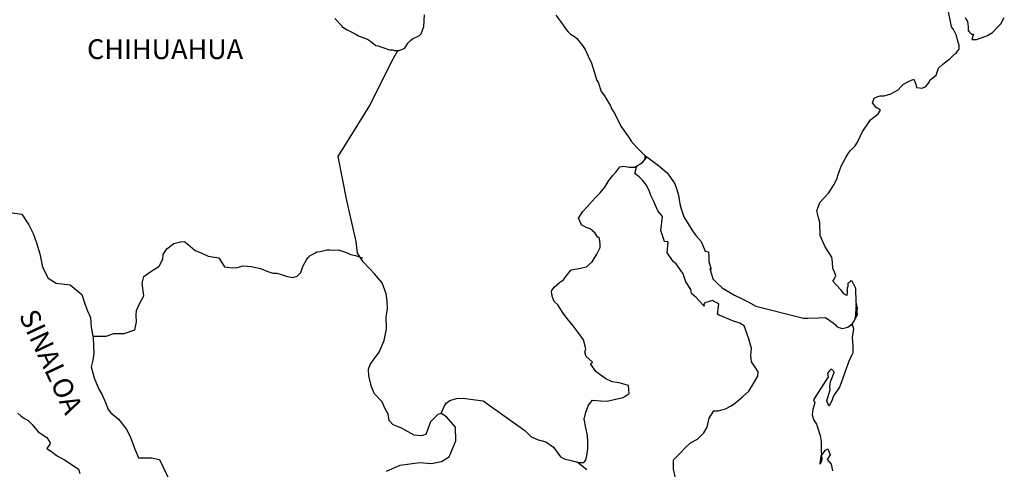
# Model space of a CAD drawing. Units: millimetres. Extents: x 399450 to 401850, y 2521363 to 2523163.
# Drawn here: x 401534 to 401653, y 2522908 to 2522962 of the extents above; entities that cross this region are included whole.
import ezdxf

# ---------------------------------------------------------------- set-up
doc = ezdxf.new("R2010")
doc.units = ezdxf.units.MM
doc.layers.add('Lomo', color=7, linetype='Continuous')
doc.styles.add('ROMANS', font='ROMANS', dxfattribs={"height": 0.2})

msp = doc.modelspace()

# ---------------------------------------------------------------- linework, layer by layer
at = {"layer": 'Lomo', "color": 7, "linetype": 'Continuous'}
for p, q in [((401533.96, 2522914.34, 1.16), (401534.35, 2522914, 1.16)), ((401534.35, 2522914, 1.16), (401534.8, 2522913.7, 1.16)), ((401534.8, 2522913.7, 1.16), (401535.19, 2522913.51, 1.16)), ((401535.19, 2522913.51, 1.16), (401535.73, 2522912.96, 1.16)), ((401535.73, 2522912.96, 1.16), (401536.42, 2522912.08, 1.16)), ((401536.42, 2522912.08, 1.16), (401537.49, 2522911.39, 1.16)), ((401537.49, 2522911.39, 1.16), (401537.89, 2522910.75, 1.16)), ((401537.84, 2522910.6, 1.16), (401537.5, 2522910.05, 1.16)), ((401537.89, 2522910.75, 1.16), (401537.84, 2522910.6, 1.16)), ((401537.5, 2522910.05, 1.16), (401538.18, 2522909.61, 1.16)), ((401538.18, 2522909.61, 1.16), (401538.67, 2522909.21, 1.16)), ((401538.67, 2522909.21, 1.16), (401539.61, 2522908.67, 1.16)), ((401539.61, 2522908.67, 1.16), (401540.54, 2522908.09, 1.16)), ((401540.54, 2522908.09, 1.16), (401541.32, 2522907.54, 1.16)), ((401541.32, 2522907.54, 1.16), (401541.47, 2522907.05, 1.16))]:
    msp.add_line(p, q, dxfattribs=at)
at = {"layer": 'Lomo', "color": 7, "linetype": 'Continuous', "elevation": 1.16}
for points in [[(401599.15, 2522962.57), (401599.74, 2522961.73), (401600.38, 2522960.84), (401600.63, 2522960.55), (401600.92, 2522960.25), (401601.41, 2522959.96), (401601.66, 2522959.72), (401602, 2522959.32), (401602.35, 2522958.88), (401602.69, 2522958.38), (401603.03, 2522957.59), (401603.47, 2522956.75), (401603.82, 2522955.57), (401604.11, 2522954.63), (401604.26, 2522954.43), (401604.61, 2522953.3), (401604.66, 2522953.25), (401605.1, 2522952.66), (401605.19, 2522952.51), (401605.64, 2522951.77), (401605.73, 2522951.67), (401605.93, 2522951.18), (401606.08, 2522950.93), (401606.28, 2522950.59), (401607.02, 2522949.1), (401608, 2522947.68), (401608.25, 2522947.28), (401608.93, 2522946.54), (401609.86, 2522945.6), (401610.3, 2522945.26), (401611.58, 2522944.33), (401612.61, 2522943.44), (401613.49, 2522942.2), (401613.69, 2522941.67), (401613.98, 2522940.77), (401614.13, 2522939.69), (401614.33, 2522939.1), (401614.63, 2522938.11), (401615.17, 2522937.27), (401615.7, 2522936.44), (401616.1, 2522935.85), (401616.74, 2522935.15), (401617.23, 2522933.97), (401617.62, 2522933.87), (401617.67, 2522933.33), (401617.67, 2522932.73), (401617.96, 2522931.75), (401617.77, 2522931.85), (401618.16, 2522930.61), (401618.66, 2522930.07), (401619.29, 2522929.53), (401620.08, 2522929.04), (401620.77, 2522928.64), (401621.6, 2522928.25), (401622.43, 2522927.81), (401623.37, 2522927.31), (401629.14, 2522925.84), (401629.64, 2522925.84), (401630.96, 2522925.89), (401631.79, 2522925.94), (401632.73, 2522925.3), (401633.02, 2522925.05), (401633.16, 2522924.85), (401633.41, 2522924.71), (401633.86, 2522924.61), (401634.49, 2522924.76), (401635.07, 2522925.2), (401635.23, 2522925.45), (401635.52, 2522925.99), (401635.66, 2522926.34), (401635.56, 2522927.18), (401635.52, 2522927.57), (401635.37, 2522925.79), (401635.57, 2522926.49), (401635.57, 2522926.49), (401635.66, 2522927.08), (401635.52, 2522927.77), (401635.46, 2522929.45), (401635.02, 2522930.34), (401634.87, 2522930.38), (401634.82, 2522930.38), (401634.73, 2522930.23), (401634.48, 2522930.09), (401634.49, 2522929.69), (401634.43, 2522929.5), (401634.43, 2522928.9), (401634.39, 2522928.61), (401633.99, 2522928.8), (401633.85, 2522929.05), (401633.65, 2522929.29), (401632.67, 2522930.33), (401632.81, 2522930.48), (401633.06, 2522931.02), (401632.67, 2522931.91), (401632.62, 2522932.6), (401632.61, 2522932.95), (401632.57, 2522933.25), (401631.73, 2522934.48), (401631.14, 2522935.86), (401631.09, 2522937.44), (401630.99, 2522937.88), (401630.74, 2522938.87), (401630.94, 2522939.41), (401631.09, 2522939.86), (401631.58, 2522940.4), (401632.16, 2522940.99), (401632.85, 2522942.03), (401633.19, 2522942.82), (401633.28, 2522943.12), (401633.67, 2522944.25), (401633.97, 2522944.79), (401634.27, 2522945.33), (401634.61, 2522945.93), (401634.8, 2522946.17), (401635.39, 2522946.72), (401635.68, 2522947.16), (401635.68, 2522947.16), (401636.27, 2522948.45), (401636.76, 2522949.14), (401637.24, 2522949.88), (401638.18, 2522950.62), (401638.47, 2522951.06), (401637.93, 2522951.36), (401637.48, 2522951.95), (401637.68, 2522952.5), (401638.12, 2522952.69), (401638.17, 2522952.69), (401638.42, 2522952.79), (401638.66, 2522952.79), (401638.9, 2522952.79), (401639.69, 2522953.04), (401640.57, 2522953.53), (401640.97, 2522953.93), (401641.25, 2522954.18), (401641.85, 2522954.52), (401642.48, 2522954.82), (401642.53, 2522954.67), (401642.73, 2522954.18), (401642.83, 2522953.78), (401643.51, 2522953.73), (401643.95, 2522953.93), (401644.39, 2522954.47), (401644.44, 2522954.67), (401645.18, 2522955.27), (401645.47, 2522956.15), (401646.01, 2522956.6), (401646.74, 2522957.2), (401646.93, 2522957.34), (401647.42, 2522957.83), (401647.67, 2522957.98), (401647.77, 2522958.18), (401647.96, 2522958.43), (401647.96, 2522958.87), (401647.77, 2522959.56), (401647.67, 2522960.11), (401647.28, 2522960.84), (401647.03, 2522961.14), (401646.98, 2522961.58), (401646.68, 2522962.96)], [(401572.35, 2522962.15), (401573.23, 2522961.26), (401573.23, 2522961.17), (401573.87, 2522960.77), (401574.81, 2522960.28), (401575.3, 2522960.03), (401576.33, 2522959.63), (401576.67, 2522959.39), (401576.87, 2522959.25), (401577.35, 2522958.9), (401577.6, 2522958.85), (401578.19, 2522958.65), (401578.44, 2522958.55), (401578.88, 2522958.41), (401579.03, 2522958.36), (401579.36, 2522958.36), (401579.61, 2522958.26), (401580.15, 2522958.26), (401580.83, 2522958.55), (401581.22, 2522959.15), (401581.52, 2522959.49), (401581.76, 2522959.7), (401582.6, 2522960.09), (401582.84, 2522960.29), (401582.84, 2522960.29), (401583.13, 2522961.17), (401583.23, 2522962.61)], [(401648.69, 2522962.23), (401648.99, 2522961.78), (401649.08, 2522961.14), (401649.08, 2522960.7), (401649.24, 2522960.5), (401649.48, 2522960.25), (401649.72, 2522960.25), (401649.53, 2522959.61), (401650.06, 2522959.61), (401650.66, 2522959.81), (401651.39, 2522960.11), (401652.03, 2522960.45), (401652.03, 2522960.45), (401652.62, 2522961.09), (401653.01, 2522961.49), (401653.44, 2522962.28)], [(401578.62, 2522907.3), (401580.29, 2522908.04), (401582.6, 2522908.37), (401584.07, 2522908.23), (401585.3, 2522908.47), (401586.23, 2522909.06), (401587.02, 2522910.98), (401586.96, 2522912.66), (401585.88, 2522913.89), (401585.24, 2522914.29), (401584.85, 2522914.19), (401583.97, 2522913.3), (401583.38, 2522911.77), (401582.84, 2522911.58), (401581.96, 2522911.68), (401580.88, 2522912.27), (401580.34, 2522912.57), (401579.45, 2522912.92), (401578.96, 2522913.46), (401578.81, 2522914.2), (401578.81, 2522914.2), (401578.42, 2522914.94), (401578.08, 2522915.73), (401577.19, 2522916.67), (401576.8, 2522917.55), (401576.5, 2522918.88), (401576.45, 2522919.68), (401576.65, 2522920.22), (401577.04, 2522920.81), (401577.72, 2522921.74), (401578.36, 2522923.13), (401578.61, 2522924.55), (401578.6, 2522926.03), (401578.76, 2522926.97), (401578.7, 2522927.96), (401578.6, 2522928.79), (401578.11, 2522930.12), (401577.18, 2522931.21), (401575.8, 2522932.69), (401575.12, 2522933.73), (401574.97, 2522935.15), (401573.83, 2522940.09), (401572.75, 2522945.42), (401576.62, 2522951.62), (401579.27, 2522956.99), (401580.01, 2522958.26)], [(401585.24, 2522914.29), (401585.59, 2522915.13), (401585.83, 2522915.57), (401586.28, 2522915.87), (401587.11, 2522916.11), (401587.9, 2522916.16), (401589.07, 2522916.01), (401590.35, 2522915.85), (401595.36, 2522912.25), (401596.1, 2522911.51), (401596.89, 2522911.16), (401597.92, 2522910.87), (401598.85, 2522910.22), (401599.69, 2522909.04), (401600.13, 2522908.79), (401600.97, 2522908.6), (401601.61, 2522908.44), (401601.95, 2522908.35), (401602.53, 2522908.35), (401602.78, 2522908.64), (401602.93, 2522909.43), (401603.02, 2522910.02), (401603.02, 2522910.86), (401602.98, 2522911.65), (401602.78, 2522912.58), (401602.58, 2522913.62), (401602.78, 2522914.46), (401603.07, 2522915.3), (401603.56, 2522915.93), (401604.6, 2522915.83), (401605.33, 2522915.79), (401606.36, 2522916.03), (401607.29, 2522916.22), (401608.03, 2522916.72), (401607.93, 2522917.7), (401606.8, 2522918), (401605.97, 2522918.15), (401605.18, 2522918.49), (401604, 2522919.33), (401603.31, 2522920.32), (401603.56, 2522920.52), (401602.82, 2522921.21), (401602.63, 2522921.71), (401602.78, 2522922.15), (401602.47, 2522923.23), (401601.94, 2522923.97), (401601.25, 2522924.91), (401600.66, 2522925.6), (401600.12, 2522926.34), (401599.67, 2522927.04), (401599.38, 2522927.48), (401598.94, 2522927.88), (401598.69, 2522928.51), (401598.69, 2522928.61), (401598.6, 2522929.05), (401598.64, 2522929.21), (401598.64, 2522929.21), (401598.93, 2522929.6), (401599.57, 2522930.19), (401600.06, 2522930.48), (401600.36, 2522930.88), (401601, 2522931.71), (401601.93, 2522931.86), (401602.86, 2522932.06), (401603.55, 2522932.69), (401604.09, 2522933.59), (401604.48, 2522934.42), (401604.48, 2522934.81), (401604.43, 2522935.5), (401604.19, 2522935.7), (401603.89, 2522936.15), (401603.3, 2522936.69), (401602.81, 2522936.84), (401602.22, 2522937.14), (401601.88, 2522937.98), (401602.41, 2522938.76), (401602.91, 2522939.35), (401603.54, 2522940.04), (401603.99, 2522940.49), (401604.48, 2522941.03), (401605.07, 2522941.72), (401605.56, 2522942.51), (401606.05, 2522943.14), (401606.39, 2522943.54), (401606.88, 2522944.18), (401607.37, 2522944.27), (401608.01, 2522944.13), (401608.7, 2522944.13), (401609.63, 2522944.72), (401609.93, 2522945.11), (401610.12, 2522945.4), (401609.91, 2522945.09), (401609.99, 2522945.5)], [(401613.69, 2522906.16), (401613.39, 2522907.54), (401613.39, 2522908.67), (401614.17, 2522909.51), (401614.81, 2522910.15), (401615.45, 2522910.74), (401616.28, 2522911.18), (401617.07, 2522911.97), (401617.47, 2522912.66), (401617.71, 2522913.74), (401618.25, 2522914.63), (401618.84, 2522914.63), (401619.67, 2522914.88), (401620.36, 2522915.22), (401620.9, 2522915.61), (401621.73, 2522916.3), (401622.52, 2522916.99), (401622.96, 2522917.73), (401623.6, 2522918.81), (401623.65, 2522919.36), (401623.35, 2522919.8), (401622.81, 2522920.54), (401622.76, 2522921.38), (401622.81, 2522922.16), (401622.51, 2522923.35), (401621.92, 2522924.93), (401621.43, 2522925.23), (401620.64, 2522925.48), (401618.93, 2522926.22), (401618.73, 2522926.32), (401618.88, 2522927.59), (401618.24, 2522927.89), (401618.09, 2522927.99), (401617.16, 2522927.69), (401617.06, 2522927.55), (401617.11, 2522927.3), (401616.52, 2522927.9), (401616.13, 2522928.34), (401615.58, 2522928.83), (401615.48, 2522929.33), (401614.89, 2522930.26), (401614.55, 2522931.2), (401613.72, 2522932.43), (401613.37, 2522932.68), (401612.63, 2522933.77), (401612.73, 2522935.1), (401612.29, 2522935.15), (401611.85, 2522936.48), (401612.04, 2522938.16), (401611.5, 2522938.84), (401611.01, 2522939.99), (401610.62, 2522940.72), (401610.42, 2522941.31), (401610.07, 2522942.01), (401609.63, 2522942.55), (401609.24, 2522942.99), (401609.05, 2522943.09), (401608.7, 2522943.39), (401608.96, 2522944.29)], [(401533.27, 2522938.62), (401534.45, 2522938.43), (401535.29, 2522937.14), (401535.82, 2522936.11), (401536.22, 2522934.97), (401536.62, 2522933.64), (401536.96, 2522932.01), (401537.65, 2522930.68), (401538.63, 2522930.09), (401540.3, 2522929.89), (401541.72, 2522928.7), (401542.07, 2522927.57), (401542.41, 2522926.73), (401542.76, 2522925.94), (401542.85, 2522924.71), (401543.1, 2522923.47), (401543.16, 2522921.6), (401543.06, 2522920.76), (401542.86, 2522919.97), (401543.01, 2522919.33), (401543.26, 2522918.49), (401543.79, 2522917.26), (401544.19, 2522916.57), (401544.58, 2522915.63), (401544.92, 2522914.8), (401545.22, 2522914.4), (401546.15, 2522913.61), (401547.09, 2522912.43), (401547.58, 2522911.53), (401548.12, 2522910.11), (401548.57, 2522908.92), (401550.18, 2522908.92), (401551.12, 2522908.72), (401554.32, 2522902.01)], [(401543.07, 2522923.66), (401544.67, 2522923.67), (401545.61, 2522924.01), (401546.84, 2522924.01), (401548.16, 2522924.45), (401548.36, 2522925.39), (401548.3, 2522926.22), (401548.36, 2522926.77), (401548.75, 2522927.65), (401549.24, 2522928.54), (401549.04, 2522930.07), (401549.24, 2522930.91), (401549.97, 2522931.44), (401551.1, 2522932.14), (401551.54, 2522932.98), (401551.59, 2522933.57), (401552.03, 2522934.25), (401552.87, 2522934.89), (401553.85, 2522935.14), (401554.19, 2522935.09), (401554.59, 2522934.79), (401555.47, 2522934.05), (401556.16, 2522933.76), (401557.04, 2522933.36), (401558.32, 2522933.16), (401559.01, 2522932.08), (401559.94, 2522931.93), (401560.53, 2522931.98), (401561.27, 2522932.17), (401562.25, 2522932.12), (401563.38, 2522931.87), (401564.12, 2522931.53), (401564.85, 2522931.32), (401565.35, 2522931.32), (401566.62, 2522930.88), (401567.26, 2522930.78), (401567.8, 2522930.93), (401568.24, 2522931.37), (401568.48, 2522932.11), (401568.93, 2522932.9), (401569.12, 2522933.19), (401569.37, 2522933.44), (401569.86, 2522933.68), (401570.2, 2522933.88), (401570.59, 2522933.93), (401571.39, 2522934.13), (401571.78, 2522934.13), (401572.12, 2522934.08), (401572.76, 2522934.13), (401573.3, 2522933.98), (401573.84, 2522933.78), (401574.28, 2522933.58), (401574.87, 2522933.43), (401575.56, 2522933.18), (401575.75, 2522933.14), (401575.75, 2522933.14)], [(401635.02, 2522925.11), (401635.18, 2522924.56), (401635.03, 2522923.52), (401635.08, 2522922.49), (401635.08, 2522921.65), (401634.98, 2522921.4), (401634.59, 2522920.51), (401633.91, 2522918.69), (401633.67, 2522918), (401633.47, 2522917.5), (401632.74, 2522916.42), (401632.55, 2522915.83), (401632.25, 2522915.23), (401632.2, 2522915.23), (401631.95, 2522915.83), (401632.15, 2522916.51), (401632.34, 2522917.16), (401632.3, 2522917.55), (401632.39, 2522918.15), (401632.83, 2522919.28), (401632.83, 2522919.33), (401632.54, 2522919.62), (401632.44, 2522919.62), (401632.2, 2522919.38), (401632.05, 2522919.13), (401632.1, 2522918.74), (401630.34, 2522915.97), (401630.49, 2522915.58), (401630.24, 2522914.79), (401630.19, 2522914.15), (401630.39, 2522913.5), (401630.68, 2522913.01), (401630.83, 2522912.66), (401631.13, 2522911.63), (401631.28, 2522910.89), (401631.28, 2522909.75), (401631.33, 2522908.72), (401631.23, 2522908.37), (401631.13, 2522908.17), (401631.28, 2522909.16), (401631.77, 2522909.85), (401632.06, 2522910), (401632.36, 2522909.31), (401632.01, 2522908.72), (401632.46, 2522908.17), (401632.65, 2522907.34)], [(401634.49, 2522924.76), (401634.74, 2522924.91), (401635.02, 2522925.11)], [(401602.88, 2522907.46), (401601.72, 2522908.41)]]:
    msp.add_lwpolyline(points, dxfattribs=at)

# ---------------------------------------------------------------- texts
at = {"layer": 'Lomo', "color": 7, "style": 'ROMANS'}
msp.add_text('CHIHUAHUA', height=2.4, dxfattribs=at).set_placement((401542.36, 2522957.24, 1.16))
msp.add_text('SINALOA', height=2.4, rotation=295.0046, dxfattribs=at).set_placement((401534.06, 2522926.18, 1.16))

doc.saveas('drawing.dxf')
